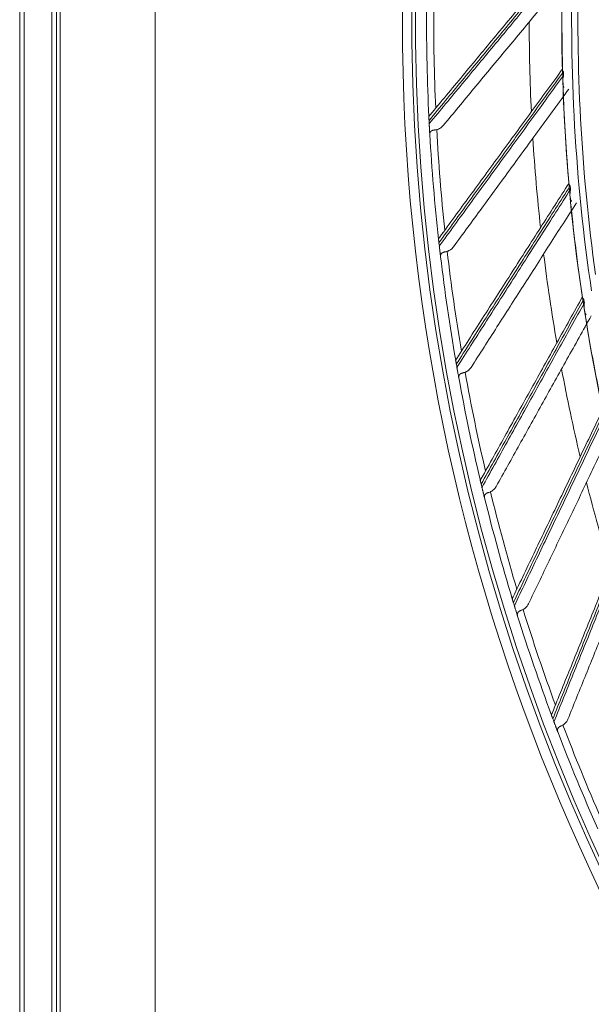
# Model space of a CAD drawing. Units: inches. Extents: x 0 to 6916, y 0 to 4933.
# Drawn here: x 1094 to 1172, y 2152 to 2286 of the extents above; entities that cross this region are included whole.
import ezdxf

# ---------------------------------------------------------------- set-up
doc = ezdxf.new("R2010")
doc.units = ezdxf.units.IN
doc.header["$MEASUREMENT"] = 0
doc.layers.add('LG-Product', color=3, linetype='Continuous')

msp = doc.modelspace()

# ---------------------------------------------------------------- linework, layer by layer
at = {"layer": 'LG-Product', "color": 3, "linetype": 'Continuous', "lineweight": 18}
for p, q in [((1099.14, 1996.19), (1099.14, 2572.52)), ((1099.64, 1974.59), (1099.64, 2572.19)), ((1112.64, 2572.19), (1112.64, 1974.59)), ((1098.53, 2013.3), (1098.53, 2555.34)), ((1094.14, 2014.93), (1094.14, 2553.72)), ((1094.74, 2553.72), (1094.74, 2014.93))]:
    msp.add_line(p, q, dxfattribs=at)
for radius in [273.8, 252.06]:
    msp.add_circle((1420.14, 2285.79), radius, dxfattribs=at)
for centre, radius, start, end in [((1420.14, 2285.79), 272.5, 90, 34.4081), ((1420.14, 2285.79), 272, 90, 34.4194), ((1421.14, 2285.79), 251.71, 178.1252, 188.4148), ((1421.14, 2285.79), 250.85, 178.1928, 187.9311), ((1421.14, 2285.79), 253.06, 178.6593, 180), ((1421.14, 2285.79), 270.52, 179.6161, 182.5296), ((1421.14, 2285.79), 271.5, 179.748, 182.7613), ((1421.14, 2285.79), 257.5, 180.0395, 182.7617), ((1421.14, 2285.79), 253.06, 180, 181.5219), ((1421.14, 2285.79), 252.91, 181.5771, 181.6883), ((1421.14, 2285.79), 253.06, 182.1542, 185.0407), ((1421.14, 2285.79), 271.5, 182.8728, 182.9666), ((1421.14, 2285.79), 271.5, 183.2774, 186.2907), ((1421.14, 2285.79), 270.52, 183.1455, 186.059), ((1421.14, 2285.79), 257.5, 183.569, 186.2911), ((1421.14, 2285.79), 252.91, 185.1065, 185.2177), ((1421.14, 2285.79), 253.06, 185.6858, 188.5701), ((1421.14, 2285.79), 271.5, 186.4022, 186.496), ((1421.14, 2285.79), 270.52, 186.675, 189.5884), ((1421.14, 2285.79), 257.5, 187.0984, 189.8205), ((1421.14, 2285.79), 271.5, 186.8068, 189.8201), ((1421.14, 2285.79), 252.91, 188.6359, 188.7471), ((1421.14, 2285.79), 253.06, 189.2285, 192.0986), ((1421.14, 2285.79), 271.5, 189.9316, 190.0254), ((1421.14, 2285.79), 270.52, 190.2044, 193.1178), ((1421.14, 2285.79), 257.5, 190.6278, 193.3499), ((1421.14, 2285.79), 271.5, 190.3362, 193.3495), ((1421.14, 2285.79), 271.5, 193.461, 193.5548), ((1421.14, 2285.79), 257.5, 194.1572, 196.8793), ((1421.14, 2285.79), 271.5, 193.8656, 196.879), ((1421.14, 2285.79), 270.52, 193.7338, 196.6472), ((1421.14, 2285.79), 271.5, 196.9904, 197.0842), ((1421.14, 2285.79), 271.5, 197.395, 200.4084), ((1421.14, 2285.79), 270.52, 197.2632, 200.1767), ((1421.14, 2285.79), 271.5, 200.5198, 200.6136), ((1421.14, 2285.79), 270.52, 200.7926, 203.7061), ((1421.14, 2285.79), 271.5, 200.9244, 203.9378)]:
    msp.add_arc(centre, radius, start, end, dxfattribs=at)
for points, knots in [([(1168.37, 2294.4), (1166.79, 2292.5), (1165.23, 2290.61), (1162.9, 2287.8), (1162.13, 2286.86), (1160.59, 2285), (1159.82, 2284.07), (1157.52, 2281.29), (1156, 2279.46), (1152.97, 2275.8), (1151.47, 2273.98), (1149.98, 2272.18)], [0, 0, 0, 0, 0.25, 0.25, 0.375, 0.375, 0.5, 0.5, 0.75, 0.75, 1, 1, 1, 1]), ([(1150.13, 2272.94), (1151.6, 2274.72), (1153.09, 2276.51), (1156.07, 2280.1), (1157.57, 2281.91), (1159.84, 2284.64), (1160.6, 2285.55), (1162.12, 2287.38), (1162.88, 2288.3), (1165.18, 2291.07), (1166.72, 2292.93), (1168.28, 2294.8)], [0, 0, 0, 0, 0.25, 0.25, 0.5, 0.5, 0.625, 0.625, 0.75, 0.75, 1, 1, 1, 1]), ([(1150, 2271.74), (1151.49, 2273.54), (1152.99, 2275.35), (1156.01, 2279), (1157.53, 2280.83), (1160.59, 2284.52), (1162.12, 2286.38), (1164.45, 2289.19), (1165.22, 2290.13), (1166.79, 2292.02), (1167.57, 2292.96), (1168.35, 2293.91)], [0, 0, 0, 0, 0.25, 0.25, 0.5, 0.5, 0.75, 0.75, 0.875, 0.875, 1, 1, 1, 1]), ([(1168.24, 2291.16), (1167.02, 2289.69), (1165.81, 2288.23), (1163.17, 2285.05), (1161.75, 2283.33), (1159.62, 2280.77), (1158.91, 2279.92), (1157.5, 2278.23), (1156.8, 2277.38), (1154.7, 2274.85), (1153.31, 2273.17), (1151.92, 2271.5)], [0, 0, 0, 0, 0.218546, 0.218546, 0.479031, 0.479031, 0.609273, 0.609273, 0.739515, 0.739515, 1, 1, 1, 1]), ([(1168.32, 2278.83), (1166.86, 2276.83), (1165.42, 2274.85), (1163.27, 2271.89), (1162.55, 2270.91), (1161.13, 2268.96), (1160.42, 2267.99), (1158.3, 2265.07), (1156.89, 2263.15), (1154.1, 2259.31), (1152.71, 2257.41), (1151.33, 2255.51)], [0, 0, 0, 0, 0.25, 0.25, 0.375, 0.375, 0.5, 0.5, 0.75, 0.75, 1, 1, 1, 1]), ([(1151.38, 2255.07), (1152.76, 2256.96), (1154.14, 2258.86), (1156.93, 2262.69), (1158.33, 2264.61), (1161.16, 2268.49), (1162.58, 2270.44), (1164.72, 2273.38), (1165.44, 2274.37), (1166.88, 2276.35), (1167.61, 2277.34), (1168.33, 2278.34)], [0, 0, 0, 0, 0.25, 0.25, 0.5, 0.5, 0.75, 0.75, 0.875, 0.875, 1, 1, 1, 1]), ([(1151.43, 2256.28), (1152.8, 2258.15), (1154.17, 2260.02), (1156.93, 2263.79), (1158.31, 2265.69), (1160.41, 2268.56), (1161.11, 2269.51), (1162.51, 2271.44), (1163.22, 2272.4), (1165.34, 2275.3), (1166.77, 2277.25), (1168.2, 2279.22)], [0, 0, 0, 0, 0.25, 0.25, 0.5, 0.5, 0.625, 0.625, 0.75, 0.75, 1, 1, 1, 1]), ([(1168.2, 2279.22), (1168.18, 2279.19), (1168.17, 2279.16), (1168.17, 2279.12), (1168.17, 2279.1), (1168.17, 2279.08), (1168.17, 2279.07), (1168.17, 2279.05), (1168.17, 2279.04), (1168.19, 2279), (1168.21, 2278.97), (1168.23, 2278.92), (1168.24, 2278.91), (1168.25, 2278.9), (1168.26, 2278.89), (1168.28, 2278.87), (1168.29, 2278.86), (1168.3, 2278.84), (1168.31, 2278.83), (1168.32, 2278.83), (1168.32, 2278.83)], [0, 0, 0, 0, 0.25, 0.25, 0.375, 0.375, 0.4375, 0.4375, 0.5, 0.5, 0.75, 0.75, 0.8125, 0.8125, 0.875, 0.875, 0.9375, 0.96875, 0.96875, 1, 1, 1, 1]), ([(1168.33, 2278.34), (1168.33, 2278.32), (1168.32, 2278.3), (1168.32, 2278.26), (1168.3, 2278.21), (1168.29, 2278.15), (1168.27, 2278.04), (1168.26, 2277.97), (1168.24, 2277.83), (1168.23, 2277.75), (1168.22, 2277.61), (1168.22, 2277.54), (1168.22, 2277.4), (1168.22, 2277.33), (1168.23, 2277.23), (1168.23, 2277.18), (1168.24, 2277.13), (1168.24, 2277.09), (1168.25, 2277.08), (1168.26, 2276.99), (1168.28, 2276.93), (1168.31, 2276.84), (1168.32, 2276.81), (1168.34, 2276.75), (1168.36, 2276.72), (1168.38, 2276.69)], [0, 0, 0, 0, 0.03125, 0.03125, 0.0625, 0.125, 0.125, 0.25, 0.25, 0.375, 0.375, 0.5, 0.5, 0.625, 0.625, 0.6875, 0.71875, 0.71875, 0.75, 0.75, 0.875, 0.875, 0.9375, 0.9375, 1, 1, 1, 1]), ([(1169.04, 2276.46), (1167.7, 2274.63), (1166.36, 2272.8), (1163.71, 2269.17), (1162.39, 2267.37), (1160.43, 2264.68), (1159.77, 2263.79), (1158.47, 2262.01), (1157.82, 2261.12), (1155.88, 2258.47), (1154.59, 2256.71), (1153.31, 2254.95)], [0, 0, 0, 0, 0.25, 0.25, 0.5, 0.5, 0.625, 0.625, 0.75, 0.75, 1, 1, 1, 1]), ([(1150.13, 2272.94), (1150.1, 2272.91), (1150.08, 2272.88), (1150.05, 2272.84), (1150.04, 2272.83), (1150.02, 2272.81), (1150.02, 2272.81), (1150.01, 2272.8), (1150, 2272.79), (1149.98, 2272.77), (1149.97, 2272.75), (1149.96, 2272.73), (1149.96, 2272.73), (1149.95, 2272.72), (1149.95, 2272.71), (1149.95, 2272.71)], [0, 0, 0, 0, 0.25, 0.25, 0.375, 0.375, 0.4375, 0.4375, 0.5, 0.5, 0.75, 0.75, 0.875, 0.875, 1, 1, 1, 1]), ([(1149.98, 2272.18), (1149.97, 2272.23), (1149.97, 2272.29), (1149.97, 2272.35), (1149.97, 2272.36), (1149.97, 2272.39), (1149.96, 2272.43), (1149.96, 2272.46), (1149.96, 2272.49), (1149.96, 2272.5), (1149.96, 2272.52), (1149.96, 2272.53), (1149.96, 2272.56), (1149.96, 2272.58), (1149.96, 2272.6), (1149.96, 2272.61), (1149.95, 2272.62), (1149.95, 2272.63), (1149.95, 2272.65), (1149.95, 2272.66), (1149.95, 2272.68), (1149.95, 2272.69), (1149.95, 2272.7), (1149.95, 2272.7), (1149.95, 2272.71), (1149.95, 2272.71), (1149.95, 2272.72), (1149.95, 2272.72), (1149.95, 2272.73), (1149.95, 2272.73), (1149.95, 2272.73), (1149.95, 2272.73), (1149.95, 2272.72), (1149.95, 2272.71), (1149.95, 2272.71)], [0, 0, 0, 0, 0.125, 0.125, 0.15625, 0.15625, 0.1875, 0.25, 0.25, 0.28125, 0.28125, 0.3125, 0.3125, 0.375, 0.375, 0.40625, 0.40625, 0.4375, 0.4375, 0.5, 0.5, 0.5625, 0.5625, 0.59375, 0.59375, 0.625, 0.625, 0.75, 0.75, 0.8125, 0.8125, 0.875, 0.875, 1, 1, 1, 1]), ([(1150.08, 2270.26), (1150.07, 2270.36), (1150.07, 2270.46), (1150.06, 2270.62), (1150.06, 2270.68), (1150.05, 2270.79), (1150.05, 2270.85), (1150.04, 2270.94), (1150.04, 2270.97), (1150.04, 2271.03), (1150.03, 2271.07), (1150.03, 2271.16), (1150.03, 2271.23), (1150.02, 2271.31), (1150.02, 2271.33), (1150.02, 2271.37), (1150.02, 2271.38), (1150.01, 2271.44), (1150.01, 2271.47), (1150.01, 2271.55), (1150.01, 2271.58), (1150, 2271.66), (1150, 2271.7), (1150, 2271.74)], [0, 0, 0, 0, 0.25, 0.25, 0.375, 0.375, 0.5, 0.5, 0.5625, 0.5625, 0.625, 0.625, 0.75, 0.75, 0.78125, 0.78125, 0.8125, 0.8125, 0.875, 0.875, 0.9375, 0.9375, 1, 1, 1, 1]), ([(1151.92, 2271.5), (1151.86, 2271.43), (1151.8, 2271.37), (1151.7, 2271.28), (1151.67, 2271.25), (1151.61, 2271.21), (1151.59, 2271.19), (1151.56, 2271.17), (1151.54, 2271.16), (1151.44, 2271.1), (1151.36, 2271.05), (1151.24, 2271), (1151.2, 2270.99), (1151.13, 2270.97), (1151.11, 2270.96), (1151.07, 2270.95), (1151.05, 2270.95), (1151.02, 2270.94)], [0, 0, 0, 0, 0.25, 0.25, 0.375, 0.375, 0.4375, 0.4375, 0.5, 0.5, 0.75, 0.75, 0.875, 0.875, 0.9375, 0.9375, 1, 1, 1, 1]), ([(1150.08, 2270.26), (1150.08, 2270.31), (1150.08, 2270.36), (1150.09, 2270.45), (1150.1, 2270.49), (1150.12, 2270.54), (1150.13, 2270.55), (1150.14, 2270.58), (1150.14, 2270.59), (1150.16, 2270.62), (1150.17, 2270.64), (1150.2, 2270.67), (1150.22, 2270.69), (1150.24, 2270.72), (1150.25, 2270.72), (1150.27, 2270.74), (1150.28, 2270.75), (1150.33, 2270.78), (1150.38, 2270.81), (1150.45, 2270.83), (1150.46, 2270.84), (1150.49, 2270.85), (1150.51, 2270.85), (1150.55, 2270.86), (1150.58, 2270.87), (1150.65, 2270.88), (1150.68, 2270.89), (1150.73, 2270.89), (1150.75, 2270.9), (1150.78, 2270.9), (1150.8, 2270.9), (1150.88, 2270.92), (1150.95, 2270.93), (1151.02, 2270.94)], [0, 0, 0, 0, 0.125, 0.125, 0.25, 0.25, 0.28125, 0.28125, 0.3125, 0.3125, 0.375, 0.375, 0.4375, 0.4375, 0.46875, 0.46875, 0.5, 0.5, 0.625, 0.625, 0.65625, 0.65625, 0.6875, 0.6875, 0.75, 0.75, 0.8125, 0.8125, 0.84375, 0.84375, 0.875, 0.875, 1, 1, 1, 1]), ([(1153.76, 2239.74), (1155.01, 2241.68), (1156.26, 2243.64), (1158.78, 2247.57), (1160.05, 2249.55), (1161.96, 2252.54), (1162.6, 2253.54), (1163.89, 2255.54), (1164.53, 2256.55), (1166.47, 2259.58), (1167.77, 2261.61), (1169.09, 2263.66)], [0, 0, 0, 0, 0.25, 0.25, 0.5, 0.5, 0.625, 0.625, 0.75, 0.75, 1, 1, 1, 1]), ([(1169.09, 2263.66), (1169.07, 2263.63), (1169.06, 2263.6), (1169.06, 2263.55), (1169.06, 2263.54), (1169.06, 2263.51), (1169.06, 2263.51), (1169.07, 2263.49), (1169.07, 2263.48), (1169.09, 2263.44), (1169.1, 2263.41), (1169.14, 2263.37), (1169.14, 2263.36), (1169.16, 2263.34), (1169.17, 2263.33), (1169.18, 2263.32), (1169.2, 2263.3), (1169.21, 2263.29), (1169.22, 2263.28), (1169.22, 2263.28), (1169.23, 2263.28)], [0, 0, 0, 0, 0.25, 0.25, 0.375, 0.375, 0.4375, 0.4375, 0.5, 0.5, 0.75, 0.75, 0.8125, 0.8125, 0.875, 0.875, 0.9375, 0.96875, 0.96875, 1, 1, 1, 1]), ([(1169.23, 2263.28), (1167.9, 2261.19), (1166.58, 2259.13), (1164.61, 2256.05), (1163.96, 2255.02), (1162.66, 2252.99), (1162.01, 2251.97), (1160.07, 2248.93), (1158.79, 2246.92), (1156.23, 2242.92), (1154.97, 2240.94), (1153.7, 2238.96)], [0, 0, 0, 0, 0.25, 0.25, 0.375, 0.375, 0.5, 0.5, 0.75, 0.75, 1, 1, 1, 1]), ([(1153.78, 2238.52), (1155.04, 2240.49), (1156.31, 2242.48), (1158.85, 2246.47), (1160.14, 2248.47), (1162.71, 2252.52), (1164.01, 2254.55), (1165.97, 2257.62), (1166.63, 2258.65), (1167.95, 2260.71), (1168.61, 2261.75), (1169.27, 2262.79)], [0, 0, 0, 0, 0.25, 0.25, 0.5, 0.5, 0.75, 0.75, 0.875, 0.875, 1, 1, 1, 1]), ([(1169.27, 2262.79), (1169.27, 2262.77), (1169.27, 2262.75), (1169.26, 2262.71), (1169.25, 2262.66), (1169.24, 2262.6), (1169.23, 2262.49), (1169.22, 2262.42), (1169.21, 2262.27), (1169.21, 2262.2), (1169.2, 2262.06), (1169.2, 2261.99), (1169.21, 2261.85), (1169.22, 2261.78), (1169.23, 2261.68), (1169.24, 2261.62), (1169.25, 2261.57), (1169.26, 2261.54), (1169.26, 2261.53), (1169.28, 2261.44), (1169.3, 2261.38), (1169.34, 2261.29), (1169.35, 2261.26), (1169.38, 2261.2), (1169.4, 2261.18), (1169.41, 2261.15)], [0, 0, 0, 0, 0.03125, 0.03125, 0.0625, 0.125, 0.125, 0.25, 0.25, 0.375, 0.375, 0.5, 0.5, 0.625, 0.625, 0.6875, 0.71875, 0.71875, 0.75, 0.75, 0.875, 0.875, 0.9375, 0.9375, 1, 1, 1, 1]), ([(1170.09, 2260.96), (1168.86, 2259.05), (1167.64, 2257.14), (1165.22, 2253.36), (1164.01, 2251.48), (1162.22, 2248.67), (1161.62, 2247.74), (1160.43, 2245.89), (1159.84, 2244.96), (1158.06, 2242.19), (1156.89, 2240.35), (1155.72, 2238.53)], [0, 0, 0, 0, 0.25, 0.25, 0.5, 0.5, 0.625, 0.625, 0.75, 0.75, 1, 1, 1, 1]), ([(1151.43, 2256.28), (1151.41, 2256.25), (1151.39, 2256.22), (1151.36, 2256.18), (1151.35, 2256.17), (1151.33, 2256.15), (1151.33, 2256.14), (1151.32, 2256.13), (1151.32, 2256.13), (1151.3, 2256.1), (1151.29, 2256.08), (1151.28, 2256.06), (1151.27, 2256.06), (1151.27, 2256.05), (1151.27, 2256.04), (1151.27, 2256.04)], [0, 0, 0, 0, 0.25, 0.25, 0.375, 0.375, 0.4375, 0.4375, 0.5, 0.5, 0.75, 0.75, 0.875, 0.875, 1, 1, 1, 1]), ([(1151.33, 2255.51), (1151.32, 2255.57), (1151.32, 2255.62), (1151.31, 2255.68), (1151.31, 2255.7), (1151.31, 2255.72), (1151.3, 2255.76), (1151.3, 2255.79), (1151.29, 2255.82), (1151.29, 2255.84), (1151.29, 2255.86), (1151.29, 2255.87), (1151.29, 2255.89), (1151.28, 2255.91), (1151.28, 2255.93), (1151.28, 2255.94), (1151.28, 2255.96), (1151.28, 2255.96), (1151.28, 2255.98), (1151.28, 2255.99), (1151.27, 2256.01), (1151.27, 2256.02), (1151.27, 2256.03), (1151.27, 2256.03), (1151.27, 2256.04), (1151.27, 2256.04), (1151.27, 2256.05), (1151.27, 2256.06), (1151.27, 2256.06), (1151.27, 2256.06), (1151.27, 2256.06), (1151.27, 2256.06), (1151.27, 2256.05), (1151.27, 2256.05), (1151.27, 2256.04)], [0, 0, 0, 0, 0.125, 0.125, 0.15625, 0.15625, 0.1875, 0.25, 0.25, 0.28125, 0.28125, 0.3125, 0.3125, 0.375, 0.375, 0.40625, 0.40625, 0.4375, 0.4375, 0.5, 0.5, 0.5625, 0.5625, 0.59375, 0.59375, 0.625, 0.625, 0.75, 0.75, 0.8125, 0.8125, 0.875, 0.875, 1, 1, 1, 1]), ([(1151.55, 2253.61), (1151.54, 2253.7), (1151.53, 2253.8), (1151.51, 2253.96), (1151.5, 2254.02), (1151.49, 2254.13), (1151.48, 2254.19), (1151.47, 2254.28), (1151.47, 2254.31), (1151.46, 2254.37), (1151.46, 2254.4), (1151.44, 2254.5), (1151.44, 2254.57), (1151.43, 2254.65), (1151.42, 2254.67), (1151.42, 2254.7), (1151.42, 2254.72), (1151.41, 2254.78), (1151.41, 2254.81), (1151.4, 2254.88), (1151.4, 2254.92), (1151.39, 2254.99), (1151.38, 2255.03), (1151.38, 2255.07)], [0, 0, 0, 0, 0.25, 0.25, 0.375, 0.375, 0.5, 0.5, 0.5625, 0.5625, 0.625, 0.625, 0.75, 0.75, 0.78125, 0.78125, 0.8125, 0.8125, 0.875, 0.875, 0.9375, 0.9375, 1, 1, 1, 1]), ([(1151.55, 2253.61), (1151.54, 2253.65), (1151.54, 2253.7), (1151.55, 2253.79), (1151.56, 2253.83), (1151.58, 2253.89), (1151.58, 2253.9), (1151.59, 2253.92), (1151.59, 2253.93), (1151.61, 2253.96), (1151.62, 2253.98), (1151.65, 2254.02), (1151.66, 2254.04), (1151.69, 2254.07), (1151.69, 2254.08), (1151.71, 2254.09), (1151.72, 2254.1), (1151.77, 2254.14), (1151.82, 2254.17), (1151.88, 2254.2), (1151.9, 2254.2), (1151.93, 2254.21), (1151.94, 2254.22), (1151.98, 2254.23), (1152.01, 2254.24), (1152.08, 2254.26), (1152.11, 2254.26), (1152.16, 2254.28), (1152.17, 2254.28), (1152.21, 2254.29), (1152.23, 2254.29), (1152.31, 2254.31), (1152.38, 2254.32), (1152.45, 2254.34)], [0, 0, 0, 0, 0.125, 0.125, 0.25, 0.25, 0.28125, 0.28125, 0.3125, 0.3125, 0.375, 0.375, 0.4375, 0.4375, 0.46875, 0.46875, 0.5, 0.5, 0.625, 0.625, 0.65625, 0.65625, 0.6875, 0.6875, 0.75, 0.75, 0.8125, 0.8125, 0.84375, 0.84375, 0.875, 0.875, 1, 1, 1, 1]), ([(1153.31, 2254.95), (1153.26, 2254.88), (1153.2, 2254.81), (1153.1, 2254.72), (1153.07, 2254.69), (1153.02, 2254.64), (1153, 2254.63), (1152.97, 2254.6), (1152.95, 2254.59), (1152.86, 2254.52), (1152.78, 2254.47), (1152.66, 2254.42), (1152.62, 2254.4), (1152.56, 2254.37), (1152.54, 2254.37), (1152.49, 2254.35), (1152.47, 2254.35), (1152.45, 2254.34)], [0, 0, 0, 0, 0.25, 0.25, 0.375, 0.375, 0.4375, 0.4375, 0.5, 0.5, 0.75, 0.75, 0.875, 0.875, 0.9375, 0.9375, 1, 1, 1, 1]), ([(1171.09, 2247.81), (1169.89, 2245.65), (1168.7, 2243.51), (1166.93, 2240.31), (1166.34, 2239.25), (1165.17, 2237.14), (1164.58, 2236.08), (1162.83, 2232.93), (1161.68, 2230.84), (1159.38, 2226.7), (1158.23, 2224.64), (1157.09, 2222.59)], [0, 0, 0, 0, 0.25, 0.25, 0.375, 0.375, 0.5, 0.5, 0.75, 0.75, 1, 1, 1, 1]), ([(1157.1, 2223.36), (1158.23, 2225.38), (1159.36, 2227.41), (1161.63, 2231.49), (1162.77, 2233.55), (1164.5, 2236.65), (1165.08, 2237.68), (1166.24, 2239.76), (1166.82, 2240.81), (1168.57, 2243.95), (1169.74, 2246.06), (1170.93, 2248.18)], [0, 0, 0, 0, 0.25, 0.25, 0.5, 0.5, 0.625, 0.625, 0.75, 0.75, 1, 1, 1, 1]), ([(1157.2, 2222.15), (1158.33, 2224.2), (1159.47, 2226.26), (1161.77, 2230.4), (1162.93, 2232.48), (1165.25, 2236.67), (1166.42, 2238.78), (1168.19, 2241.97), (1168.78, 2243.03), (1169.97, 2245.17), (1170.57, 2246.25), (1171.17, 2247.33)], [0, 0, 0, 0, 0.25, 0.25, 0.5, 0.5, 0.75, 0.75, 0.875, 0.875, 1, 1, 1, 1]), ([(1170.93, 2248.18), (1170.91, 2248.15), (1170.9, 2248.12), (1170.9, 2248.08), (1170.9, 2248.06), (1170.91, 2248.04), (1170.91, 2248.03), (1170.92, 2248.02), (1170.92, 2248.01), (1170.94, 2247.97), (1170.96, 2247.94), (1171, 2247.9), (1171, 2247.89), (1171.02, 2247.87), (1171.03, 2247.86), (1171.04, 2247.85), (1171.06, 2247.84), (1171.07, 2247.83), (1171.08, 2247.82), (1171.09, 2247.81), (1171.09, 2247.81)], [0, 0, 0, 0, 0.25, 0.25, 0.375, 0.375, 0.4375, 0.4375, 0.5, 0.5, 0.75, 0.75, 0.8125, 0.8125, 0.875, 0.875, 0.9375, 0.96875, 0.96875, 1, 1, 1, 1]), ([(1171.17, 2247.33), (1171.16, 2247.31), (1171.16, 2247.29), (1171.16, 2247.25), (1171.15, 2247.19), (1171.15, 2247.14), (1171.14, 2247.03), (1171.14, 2246.95), (1171.13, 2246.81), (1171.14, 2246.74), (1171.14, 2246.59), (1171.15, 2246.52), (1171.16, 2246.38), (1171.17, 2246.31), (1171.19, 2246.21), (1171.21, 2246.16), (1171.22, 2246.11), (1171.23, 2246.08), (1171.23, 2246.07), (1171.26, 2245.99), (1171.28, 2245.92), (1171.32, 2245.84), (1171.34, 2245.81), (1171.37, 2245.75), (1171.39, 2245.73), (1171.41, 2245.7)], [0, 0, 0, 0, 0.03125, 0.03125, 0.0625, 0.125, 0.125, 0.25, 0.25, 0.375, 0.375, 0.5, 0.5, 0.625, 0.625, 0.6875, 0.71875, 0.71875, 0.75, 0.75, 0.875, 0.875, 0.9375, 0.9375, 1, 1, 1, 1]), ([(1172.1, 2245.56), (1170.99, 2243.57), (1169.89, 2241.59), (1167.7, 2237.66), (1166.61, 2235.71), (1164.99, 2232.81), (1164.46, 2231.84), (1163.38, 2229.91), (1162.85, 2228.95), (1161.25, 2226.08), (1160.19, 2224.17), (1159.13, 2222.28)], [0, 0, 0, 0, 0.25, 0.25, 0.5, 0.5, 0.625, 0.625, 0.75, 0.75, 1, 1, 1, 1]), ([(1153.76, 2239.74), (1153.74, 2239.7), (1153.72, 2239.67), (1153.69, 2239.63), (1153.68, 2239.61), (1153.67, 2239.6), (1153.67, 2239.59), (1153.66, 2239.58), (1153.66, 2239.57), (1153.64, 2239.54), (1153.63, 2239.53), (1153.62, 2239.51), (1153.62, 2239.5), (1153.61, 2239.49), (1153.61, 2239.48), (1153.61, 2239.48)], [0, 0, 0, 0, 0.25, 0.25, 0.375, 0.375, 0.4375, 0.4375, 0.5, 0.5, 0.75, 0.75, 0.875, 0.875, 1, 1, 1, 1]), ([(1153.7, 2238.96), (1153.69, 2239.01), (1153.69, 2239.07), (1153.67, 2239.13), (1153.67, 2239.14), (1153.67, 2239.17), (1153.66, 2239.2), (1153.66, 2239.24), (1153.65, 2239.27), (1153.65, 2239.28), (1153.64, 2239.3), (1153.64, 2239.33), (1153.64, 2239.36), (1153.63, 2239.38), (1153.63, 2239.39), (1153.63, 2239.4), (1153.63, 2239.41), (1153.62, 2239.42), (1153.62, 2239.43), (1153.62, 2239.45), (1153.62, 2239.46), (1153.62, 2239.47), (1153.61, 2239.47), (1153.61, 2239.48), (1153.61, 2239.48), (1153.61, 2239.49), (1153.61, 2239.5), (1153.61, 2239.5), (1153.61, 2239.5), (1153.61, 2239.5), (1153.61, 2239.5), (1153.61, 2239.49), (1153.61, 2239.49), (1153.61, 2239.48)], [0, 0, 0, 0, 0.125, 0.125, 0.15625, 0.15625, 0.1875, 0.25, 0.25, 0.28125, 0.28125, 0.3125, 0.375, 0.375, 0.40625, 0.40625, 0.4375, 0.4375, 0.5, 0.5, 0.5625, 0.5625, 0.59375, 0.59375, 0.625, 0.625, 0.75, 0.75, 0.8125, 0.8125, 0.875, 0.875, 1, 1, 1, 1]), ([(1154.04, 2237.07), (1154.02, 2237.17), (1154.01, 2237.27), (1153.98, 2237.42), (1153.97, 2237.48), (1153.95, 2237.59), (1153.94, 2237.65), (1153.92, 2237.74), (1153.92, 2237.77), (1153.9, 2237.83), (1153.9, 2237.86), (1153.88, 2237.96), (1153.87, 2238.02), (1153.85, 2238.11), (1153.85, 2238.12), (1153.85, 2238.16), (1153.84, 2238.18), (1153.83, 2238.23), (1153.83, 2238.27), (1153.81, 2238.34), (1153.81, 2238.37), (1153.79, 2238.45), (1153.79, 2238.48), (1153.78, 2238.52)], [0, 0, 0, 0, 0.25, 0.25, 0.375, 0.375, 0.5, 0.5, 0.5625, 0.5625, 0.625, 0.625, 0.75, 0.75, 0.78125, 0.78125, 0.8125, 0.8125, 0.875, 0.875, 0.9375, 0.9375, 1, 1, 1, 1]), ([(1154.04, 2237.07), (1154.03, 2237.12), (1154.03, 2237.16), (1154.03, 2237.25), (1154.04, 2237.3), (1154.05, 2237.35), (1154.05, 2237.37), (1154.06, 2237.39), (1154.07, 2237.4), (1154.08, 2237.43), (1154.09, 2237.45), (1154.11, 2237.49), (1154.13, 2237.51), (1154.15, 2237.54), (1154.16, 2237.55), (1154.17, 2237.57), (1154.18, 2237.58), (1154.23, 2237.62), (1154.28, 2237.65), (1154.34, 2237.68), (1154.35, 2237.69), (1154.38, 2237.7), (1154.39, 2237.71), (1154.44, 2237.72), (1154.47, 2237.73), (1154.53, 2237.75), (1154.56, 2237.76), (1154.61, 2237.78), (1154.62, 2237.78), (1154.66, 2237.79), (1154.67, 2237.8), (1154.76, 2237.82), (1154.83, 2237.84), (1154.89, 2237.86)], [0, 0, 0, 0, 0.125, 0.125, 0.25, 0.25, 0.28125, 0.28125, 0.3125, 0.3125, 0.375, 0.375, 0.4375, 0.4375, 0.46875, 0.46875, 0.5, 0.5, 0.625, 0.625, 0.65625, 0.65625, 0.6875, 0.6875, 0.75, 0.75, 0.8125, 0.8125, 0.84375, 0.84375, 0.875, 0.875, 1, 1, 1, 1]), ([(1155.72, 2238.53), (1155.67, 2238.45), (1155.61, 2238.38), (1155.53, 2238.28), (1155.49, 2238.24), (1155.45, 2238.2), (1155.43, 2238.18), (1155.4, 2238.15), (1155.38, 2238.14), (1155.29, 2238.06), (1155.22, 2238.01), (1155.1, 2237.95), (1155.06, 2237.93), (1155, 2237.9), (1154.98, 2237.89), (1154.94, 2237.88), (1154.92, 2237.87), (1154.89, 2237.86)], [0, 0, 0, 0, 0.25, 0.25, 0.375, 0.375, 0.4375, 0.4375, 0.5, 0.5, 0.75, 0.75, 0.875, 0.875, 0.9375, 0.9375, 1, 1, 1, 1]), ([(1161.45, 2207.23), (1162.44, 2209.31), (1163.45, 2211.41), (1165.46, 2215.62), (1166.48, 2217.74), (1168.01, 2220.94), (1168.53, 2222.01), (1169.55, 2224.16), (1170.07, 2225.24), (1171.62, 2228.48), (1172.67, 2230.66), (1173.72, 2232.85)], [0, 0, 0, 0, 0.25, 0.25, 0.5, 0.5, 0.625, 0.625, 0.75, 0.75, 1, 1, 1, 1]), ([(1173.9, 2232.49), (1172.84, 2230.26), (1171.78, 2228.05), (1170.21, 2224.75), (1169.69, 2223.65), (1168.65, 2221.47), (1168.13, 2220.38), (1166.58, 2217.13), (1165.55, 2214.98), (1163.51, 2210.69), (1162.49, 2208.57), (1161.49, 2206.45)], [0, 0, 0, 0, 0.25, 0.25, 0.375, 0.375, 0.5, 0.5, 0.75, 0.75, 1, 1, 1, 1]), ([(1161.62, 2206.03), (1162.62, 2208.14), (1163.64, 2210.26), (1165.67, 2214.53), (1166.7, 2216.68), (1168.76, 2221.01), (1169.8, 2223.19), (1171.37, 2226.48), (1171.89, 2227.58), (1172.95, 2229.79), (1173.48, 2230.9), (1174.01, 2232.01)], [0, 0, 0, 0, 0.25, 0.25, 0.5, 0.5, 0.75, 0.75, 0.875, 0.875, 1, 1, 1, 1]), ([(1175.04, 2230.3), (1174.06, 2228.25), (1173.08, 2226.21), (1171.14, 2222.15), (1170.18, 2220.14), (1168.74, 2217.14), (1168.26, 2216.14), (1167.31, 2214.15), (1166.84, 2213.16), (1165.42, 2210.19), (1164.47, 2208.22), (1163.54, 2206.27)], [0, 0, 0, 0, 0.25, 0.25, 0.5, 0.5, 0.625, 0.625, 0.75, 0.75, 1, 1, 1, 1]), ([(1157.1, 2223.36), (1157.08, 2223.33), (1157.06, 2223.3), (1157.04, 2223.25), (1157.03, 2223.24), (1157.02, 2223.22), (1157.02, 2223.21), (1157.01, 2223.2), (1157.01, 2223.19), (1156.99, 2223.16), (1156.98, 2223.15), (1156.97, 2223.13), (1156.97, 2223.12), (1156.97, 2223.11), (1156.97, 2223.1), (1156.97, 2223.1)], [0, 0, 0, 0, 0.25, 0.25, 0.375, 0.375, 0.4375, 0.4375, 0.5, 0.5, 0.75, 0.75, 0.875, 0.875, 1, 1, 1, 1]), ([(1157.09, 2222.59), (1157.08, 2222.64), (1157.07, 2222.69), (1157.05, 2222.75), (1157.05, 2222.77), (1157.05, 2222.79), (1157.04, 2222.83), (1157.03, 2222.86), (1157.02, 2222.89), (1157.02, 2222.9), (1157.01, 2222.92), (1157.01, 2222.95), (1157, 2222.98), (1157, 2223), (1156.99, 2223.01), (1156.99, 2223.02), (1156.99, 2223.03), (1156.98, 2223.04), (1156.98, 2223.05), (1156.98, 2223.07), (1156.98, 2223.08), (1156.97, 2223.09), (1156.97, 2223.09), (1156.97, 2223.1), (1156.97, 2223.1), (1156.97, 2223.11), (1156.97, 2223.12), (1156.97, 2223.12), (1156.97, 2223.12), (1156.97, 2223.12), (1156.97, 2223.12), (1156.97, 2223.11), (1156.97, 2223.11), (1156.97, 2223.1)], [0, 0, 0, 0, 0.125, 0.125, 0.15625, 0.15625, 0.1875, 0.25, 0.25, 0.28125, 0.28125, 0.3125, 0.375, 0.375, 0.40625, 0.40625, 0.4375, 0.4375, 0.5, 0.5, 0.5625, 0.5625, 0.59375, 0.59375, 0.625, 0.625, 0.75, 0.75, 0.8125, 0.8125, 0.875, 0.875, 1, 1, 1, 1]), ([(1157.55, 2220.72), (1157.52, 2220.82), (1157.5, 2220.91), (1157.46, 2221.07), (1157.45, 2221.12), (1157.42, 2221.23), (1157.41, 2221.29), (1157.39, 2221.38), (1157.38, 2221.41), (1157.36, 2221.47), (1157.36, 2221.5), (1157.33, 2221.6), (1157.32, 2221.66), (1157.3, 2221.74), (1157.29, 2221.76), (1157.28, 2221.8), (1157.28, 2221.81), (1157.27, 2221.86), (1157.26, 2221.9), (1157.24, 2221.97), (1157.23, 2222.01), (1157.22, 2222.08), (1157.21, 2222.12), (1157.2, 2222.15)], [0, 0, 0, 0, 0.25, 0.25, 0.375, 0.375, 0.5, 0.5, 0.5625, 0.5625, 0.625, 0.625, 0.75, 0.75, 0.78125, 0.78125, 0.8125, 0.8125, 0.875, 0.875, 0.9375, 0.9375, 1, 1, 1, 1]), ([(1159.13, 2222.28), (1159.09, 2222.2), (1159.04, 2222.12), (1158.95, 2222.02), (1158.93, 2221.98), (1158.88, 2221.93), (1158.86, 2221.92), (1158.83, 2221.88), (1158.82, 2221.87), (1158.73, 2221.79), (1158.66, 2221.73), (1158.55, 2221.66), (1158.51, 2221.64), (1158.45, 2221.61), (1158.43, 2221.6), (1158.39, 2221.58), (1158.37, 2221.57), (1158.35, 2221.56)], [0, 0, 0, 0, 0.25, 0.25, 0.375, 0.375, 0.4375, 0.4375, 0.5, 0.5, 0.75, 0.75, 0.875, 0.875, 0.9375, 0.9375, 1, 1, 1, 1]), ([(1157.55, 2220.72), (1157.54, 2220.77), (1157.53, 2220.81), (1157.53, 2220.9), (1157.53, 2220.95), (1157.54, 2221), (1157.54, 2221.02), (1157.55, 2221.04), (1157.55, 2221.05), (1157.56, 2221.08), (1157.57, 2221.1), (1157.59, 2221.15), (1157.6, 2221.17), (1157.63, 2221.2), (1157.63, 2221.21), (1157.65, 2221.23), (1157.66, 2221.23), (1157.7, 2221.28), (1157.74, 2221.31), (1157.81, 2221.35), (1157.82, 2221.36), (1157.85, 2221.37), (1157.86, 2221.38), (1157.9, 2221.4), (1157.93, 2221.41), (1157.99, 2221.43), (1158.02, 2221.44), (1158.07, 2221.46), (1158.09, 2221.47), (1158.12, 2221.48), (1158.13, 2221.48), (1158.22, 2221.51), (1158.28, 2221.54), (1158.35, 2221.56)], [0, 0, 0, 0, 0.125, 0.125, 0.25, 0.25, 0.28125, 0.28125, 0.3125, 0.3125, 0.375, 0.375, 0.4375, 0.4375, 0.46875, 0.46875, 0.5, 0.5, 0.625, 0.625, 0.65625, 0.65625, 0.6875, 0.6875, 0.75, 0.75, 0.8125, 0.8125, 0.84375, 0.84375, 0.875, 0.875, 1, 1, 1, 1]), ([(1166.78, 2191.39), (1167.64, 2193.53), (1168.51, 2195.68), (1170.27, 2200.01), (1171.15, 2202.19), (1172.48, 2205.48), (1172.93, 2206.58), (1173.82, 2208.79), (1174.27, 2209.9), (1175.62, 2213.23), (1176.53, 2215.47), (1177.44, 2217.72)], [0, 0, 0, 0, 0.25, 0.25, 0.5, 0.5, 0.625, 0.625, 0.75, 0.75, 1, 1, 1, 1]), ([(1177.65, 2217.37), (1176.73, 2215.08), (1175.81, 2212.8), (1174.45, 2209.42), (1173.99, 2208.29), (1173.09, 2206.05), (1172.64, 2204.93), (1171.29, 2201.59), (1170.4, 2199.38), (1168.62, 2194.98), (1167.74, 2192.79), (1166.86, 2190.62)], [0, 0, 0, 0, 0.25, 0.25, 0.375, 0.375, 0.5, 0.5, 0.75, 0.75, 1, 1, 1, 1]), ([(1167.02, 2190.2), (1167.89, 2192.37), (1168.77, 2194.55), (1170.54, 2198.94), (1171.44, 2201.15), (1173.23, 2205.6), (1174.13, 2207.84), (1175.49, 2211.22), (1175.95, 2212.35), (1176.87, 2214.62), (1177.33, 2215.75), (1177.79, 2216.9)], [0, 0, 0, 0, 0.25, 0.25, 0.5, 0.5, 0.75, 0.75, 0.875, 0.875, 1, 1, 1, 1]), ([(1178.63, 2214.52), (1177.87, 2212.66), (1177.12, 2210.81), (1175.54, 2206.88), (1174.7, 2204.82), (1173.45, 2201.73), (1173.03, 2200.7), (1172.2, 2198.66), (1171.79, 2197.64), (1170.55, 2194.59), (1169.73, 2192.57), (1168.92, 2190.56)], [0, 0, 0, 0, 0.227476, 0.227476, 0.484984, 0.484984, 0.613738, 0.613738, 0.742492, 0.742492, 1, 1, 1, 1]), ([(1161.45, 2207.23), (1161.43, 2207.19), (1161.41, 2207.16), (1161.39, 2207.11), (1161.38, 2207.1), (1161.37, 2207.08), (1161.37, 2207.07), (1161.36, 2207.06), (1161.36, 2207.05), (1161.35, 2207.02), (1161.34, 2207), (1161.33, 2206.98), (1161.33, 2206.98), (1161.33, 2206.96), (1161.33, 2206.96), (1161.33, 2206.96)], [0, 0, 0, 0, 0.25, 0.25, 0.375, 0.375, 0.4375, 0.4375, 0.5, 0.5, 0.75, 0.75, 0.875, 0.875, 1, 1, 1, 1]), ([(1161.49, 2206.45), (1161.47, 2206.5), (1161.45, 2206.55), (1161.44, 2206.62), (1161.43, 2206.63), (1161.42, 2206.65), (1161.41, 2206.69), (1161.4, 2206.72), (1161.39, 2206.75), (1161.39, 2206.76), (1161.38, 2206.78), (1161.38, 2206.81), (1161.37, 2206.83), (1161.36, 2206.86), (1161.36, 2206.86), (1161.36, 2206.88), (1161.35, 2206.88), (1161.35, 2206.9), (1161.35, 2206.91), (1161.34, 2206.93), (1161.34, 2206.94), (1161.33, 2206.95), (1161.33, 2206.95), (1161.33, 2206.96), (1161.33, 2206.96), (1161.33, 2206.97), (1161.33, 2206.97), (1161.33, 2206.98), (1161.33, 2206.98), (1161.33, 2206.98), (1161.33, 2206.97), (1161.33, 2206.97), (1161.33, 2206.96), (1161.33, 2206.96)], [0, 0, 0, 0, 0.125, 0.125, 0.15625, 0.15625, 0.1875, 0.25, 0.25, 0.28125, 0.28125, 0.3125, 0.375, 0.375, 0.40625, 0.40625, 0.4375, 0.4375, 0.5, 0.5, 0.5625, 0.5625, 0.59375, 0.59375, 0.625, 0.625, 0.75, 0.75, 0.8125, 0.8125, 0.875, 0.875, 1, 1, 1, 1]), ([(1162.05, 2204.62), (1162.02, 2204.71), (1161.99, 2204.81), (1161.95, 2204.96), (1161.93, 2205.01), (1161.9, 2205.12), (1161.88, 2205.18), (1161.85, 2205.26), (1161.84, 2205.29), (1161.82, 2205.35), (1161.81, 2205.38), (1161.78, 2205.48), (1161.77, 2205.54), (1161.74, 2205.62), (1161.73, 2205.64), (1161.72, 2205.67), (1161.72, 2205.69), (1161.7, 2205.74), (1161.69, 2205.78), (1161.67, 2205.85), (1161.66, 2205.88), (1161.64, 2205.95), (1161.63, 2205.99), (1161.62, 2206.03)], [0, 0, 0, 0, 0.25, 0.25, 0.375, 0.375, 0.5, 0.5, 0.5625, 0.5625, 0.625, 0.625, 0.75, 0.75, 0.78125, 0.78125, 0.8125, 0.8125, 0.875, 0.875, 0.9375, 0.9375, 1, 1, 1, 1]), ([(1163.54, 2206.27), (1163.5, 2206.19), (1163.45, 2206.11), (1163.38, 2206), (1163.35, 2205.96), (1163.31, 2205.91), (1163.29, 2205.89), (1163.26, 2205.86), (1163.25, 2205.84), (1163.17, 2205.76), (1163.11, 2205.7), (1163, 2205.62), (1162.96, 2205.59), (1162.9, 2205.56), (1162.88, 2205.55), (1162.84, 2205.53), (1162.82, 2205.52), (1162.8, 2205.51)], [0, 0, 0, 0, 0.25, 0.25, 0.375, 0.375, 0.4375, 0.4375, 0.5, 0.5, 0.75, 0.75, 0.875, 0.875, 0.9375, 0.9375, 1, 1, 1, 1]), ([(1162.05, 2204.62), (1162.04, 2204.66), (1162.03, 2204.71), (1162.02, 2204.8), (1162.02, 2204.84), (1162.03, 2204.9), (1162.03, 2204.91), (1162.03, 2204.93), (1162.04, 2204.95), (1162.05, 2204.98), (1162.05, 2205), (1162.07, 2205.05), (1162.08, 2205.07), (1162.1, 2205.1), (1162.11, 2205.11), (1162.12, 2205.13), (1162.13, 2205.14), (1162.17, 2205.19), (1162.21, 2205.22), (1162.27, 2205.26), (1162.29, 2205.27), (1162.31, 2205.28), (1162.32, 2205.29), (1162.36, 2205.31), (1162.39, 2205.33), (1162.45, 2205.35), (1162.48, 2205.37), (1162.53, 2205.39), (1162.54, 2205.39), (1162.58, 2205.41), (1162.59, 2205.42), (1162.67, 2205.45), (1162.74, 2205.48), (1162.8, 2205.51)], [0, 0, 0, 0, 0.125, 0.125, 0.25, 0.25, 0.28125, 0.28125, 0.3125, 0.3125, 0.375, 0.375, 0.4375, 0.4375, 0.46875, 0.46875, 0.5, 0.5, 0.625, 0.625, 0.65625, 0.65625, 0.6875, 0.6875, 0.75, 0.75, 0.8125, 0.8125, 0.84375, 0.84375, 0.875, 0.875, 1, 1, 1, 1]), ([(1166.86, 2190.62), (1166.84, 2190.67), (1166.82, 2190.72), (1166.8, 2190.78), (1166.8, 2190.79), (1166.79, 2190.81), (1166.78, 2190.85), (1166.76, 2190.88), (1166.75, 2190.91), (1166.75, 2190.92), (1166.74, 2190.94), (1166.73, 2190.97), (1166.72, 2190.99), (1166.71, 2191.01), (1166.71, 2191.02), (1166.71, 2191.03), (1166.7, 2191.04), (1166.7, 2191.06), (1166.69, 2191.07), (1166.69, 2191.09), (1166.68, 2191.09), (1166.68, 2191.1), (1166.68, 2191.11), (1166.68, 2191.11), (1166.68, 2191.11), (1166.67, 2191.12), (1166.67, 2191.13), (1166.67, 2191.13), (1166.67, 2191.13), (1166.67, 2191.13), (1166.67, 2191.13), (1166.67, 2191.12), (1166.67, 2191.12), (1166.68, 2191.11)], [0, 0, 0, 0, 0.125, 0.125, 0.15625, 0.15625, 0.1875, 0.25, 0.25, 0.28125, 0.28125, 0.3125, 0.375, 0.375, 0.40625, 0.40625, 0.4375, 0.4375, 0.5, 0.5, 0.5625, 0.5625, 0.59375, 0.59375, 0.625, 0.625, 0.75, 0.75, 0.8125, 0.8125, 0.875, 0.875, 1, 1, 1, 1]), ([(1166.78, 2191.39), (1166.76, 2191.35), (1166.75, 2191.32), (1166.73, 2191.27), (1166.72, 2191.26), (1166.71, 2191.24), (1166.71, 2191.23), (1166.7, 2191.22), (1166.7, 2191.21), (1166.69, 2191.18), (1166.68, 2191.16), (1166.68, 2191.14), (1166.68, 2191.13), (1166.68, 2191.12), (1166.68, 2191.12), (1166.68, 2191.11)], [0, 0, 0, 0, 0.25, 0.25, 0.375, 0.375, 0.4375, 0.4375, 0.5, 0.5, 0.75, 0.75, 0.875, 0.875, 1, 1, 1, 1]), ([(1167.54, 2188.82), (1167.51, 2188.91), (1167.47, 2189.01), (1167.41, 2189.16), (1167.39, 2189.21), (1167.35, 2189.32), (1167.33, 2189.37), (1167.3, 2189.46), (1167.29, 2189.48), (1167.27, 2189.54), (1167.26, 2189.57), (1167.22, 2189.66), (1167.2, 2189.73), (1167.17, 2189.81), (1167.16, 2189.82), (1167.15, 2189.86), (1167.14, 2189.87), (1167.12, 2189.92), (1167.11, 2189.96), (1167.08, 2190.02), (1167.07, 2190.06), (1167.04, 2190.13), (1167.03, 2190.16), (1167.02, 2190.2)], [0, 0, 0, 0, 0.25, 0.25, 0.375, 0.375, 0.5, 0.5, 0.5625, 0.5625, 0.625, 0.625, 0.75, 0.75, 0.78125, 0.78125, 0.8125, 0.8125, 0.875, 0.875, 0.9375, 0.9375, 1, 1, 1, 1]), ([(1167.54, 2188.82), (1167.52, 2188.87), (1167.51, 2188.91), (1167.5, 2189), (1167.49, 2189.05), (1167.5, 2189.1), (1167.5, 2189.11), (1167.5, 2189.14), (1167.5, 2189.15), (1167.51, 2189.18), (1167.52, 2189.21), (1167.53, 2189.25), (1167.54, 2189.27), (1167.56, 2189.3), (1167.57, 2189.31), (1167.58, 2189.34), (1167.59, 2189.35), (1167.63, 2189.4), (1167.66, 2189.43), (1167.72, 2189.48), (1167.73, 2189.49), (1167.76, 2189.5), (1167.77, 2189.51), (1167.81, 2189.53), (1167.84, 2189.55), (1167.89, 2189.58), (1167.92, 2189.6), (1167.97, 2189.62), (1167.98, 2189.63), (1168.01, 2189.64), (1168.03, 2189.65), (1168.11, 2189.69), (1168.17, 2189.72), (1168.23, 2189.76)], [0, 0, 0, 0, 0.125, 0.125, 0.25, 0.25, 0.28125, 0.28125, 0.3125, 0.3125, 0.375, 0.375, 0.4375, 0.4375, 0.46875, 0.46875, 0.5, 0.5, 0.625, 0.625, 0.65625, 0.65625, 0.6875, 0.6875, 0.75, 0.75, 0.8125, 0.8125, 0.84375, 0.84375, 0.875, 0.875, 1, 1, 1, 1]), ([(1168.92, 2190.56), (1168.89, 2190.48), (1168.85, 2190.4), (1168.78, 2190.28), (1168.75, 2190.24), (1168.71, 2190.19), (1168.7, 2190.17), (1168.67, 2190.13), (1168.66, 2190.12), (1168.59, 2190.03), (1168.53, 2189.97), (1168.42, 2189.88), (1168.39, 2189.85), (1168.33, 2189.81), (1168.31, 2189.8), (1168.27, 2189.78), (1168.25, 2189.77), (1168.23, 2189.76)], [0, 0, 0, 0, 0.25, 0.25, 0.375, 0.375, 0.4375, 0.4375, 0.5, 0.5, 0.75, 0.75, 0.875, 0.875, 0.9375, 0.9375, 1, 1, 1, 1])]:
    msp.add_open_spline(points, degree=3, knots=knots, dxfattribs=at)

doc.saveas('drawing.dxf')
